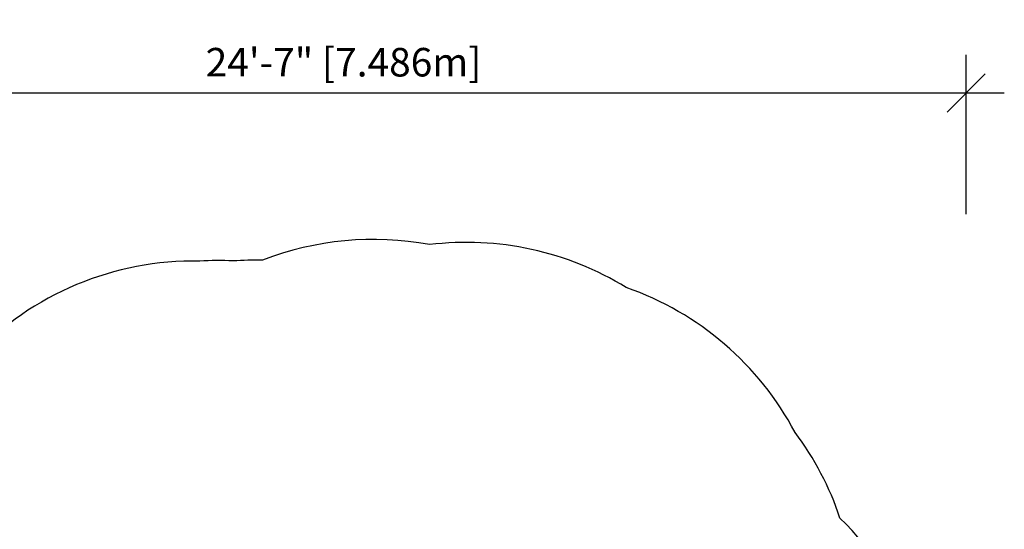
# Model space of a CAD drawing. Extents: x 2011 to 2362, y 2028 to 2373.
# Drawn here: x 2129 to 2362, y 2252 to 2373 of the extents above; entities that cross this region are included whole.
import ezdxf

# ---------------------------------------------------------------- set-up
doc = ezdxf.new("R2010")
doc.units = 0
doc.header["$LTSCALE"] = 0.125
doc.header["$MEASUREMENT"] = 0
doc.header["$PDMODE"] = 35
doc.layers.get('0').update_dxf_attribs({"linetype": 'CONTINUOUS'})
doc.layers.get('DEFPOINTS').update_dxf_attribs({"linetype": 'CONTINUOUS'})
doc.layers.add('DIM_IMP_BORDURE', color=7, linetype='CONTINUOUS')
doc.layers.add('VUE NUAGE', color=7, linetype='CONTINUOUS')
doc.styles.add('DIM', font='romans.shx')
doc.dimstyles.new('Implantation (Pied-mètre)', dxfattribs={"dimscale": 96, "dimtxt": 0.09375, "dimasz": 0.125, "dimexe": 0.125, "dimexo": 0.125, "dimgap": 0.03, "dimtad": 1, "dimdec": 3, "dimzin": 0, "dimdsep": 46, "dimlunit": 4, "dimtxsty": 'DIM', "dimblk1": 'OBLIQUE', "dimblk2": 'OBLIQUE', "dimsah": 1, "dimcen": 0.089844, "dimdle": 0.125, "dimclrt": 7, "dimadec": 0, "dimazin": 0, "dimtfac": 1, "dimtdec": 0, "dimtofl": 0, "dimtmove": 0, "dimatfit": 3, "dimldrblk": 'OBLIQUE', "dimfxl": 1, "dimfrac": 2, "dimtolj": 1, "dimtzin": 0, "dimarcsym": 0})

# ---------------------------------------------------------------- blocks, each defined once
blk = doc.blocks.new('_OBLIQUE')
at = {"color": 0, "linetype": 'ByBlock'}
blk.add_line((-0.5, -0.5), (0.5, 0.5), dxfattribs=at)
blk = doc.blocks.new('*D302')
at = {"layer": 'DEFPOINTS', "color": 0}
for p in [(2353.18, 2355.51), (2058.47, 2320.85), (2353.18, 2317.82)]:
    blk.add_point(p, dxfattribs=at)
at = {"layer": 'DIM_IMP_BORDURE', "color": 0, "lineweight": -2}
for p, q in [((2058.47, 2329.85), (2058.47, 2364.51)), ((2353.18, 2326.82), (2353.18, 2364.51)), ((2049.47, 2355.51), (2362.18, 2355.51))]:
    blk.add_line(p, q, dxfattribs=at)
at = {"layer": 'DIM_IMP_BORDURE', "color": 0, "lineweight": -2, "xscale": 9, "yscale": 9, "zscale": 9, "rotation": 180}
blk.add_blockref('_OBLIQUE', (2058.47, 2355.51), dxfattribs=at)
at = {"layer": 'DIM_IMP_BORDURE', "color": 0, "lineweight": -2, "xscale": 9, "yscale": 9, "zscale": 9}
blk.add_blockref('_OBLIQUE', (2353.18, 2355.51), dxfattribs=at)
at = {"layer": 'DIM_IMP_BORDURE', "color": 7, "insert": (2205.82, 2362.8), "char_height": 6.75, "attachment_point": 5, "style": 'DIM'}
blk.add_mtext('\\A1;24\'-7" [7.486m]', dxfattribs=at)

msp = doc.modelspace()

# ---------------------------------------------------------------- linework, layer by layer
at = {"layer": 'VUE NUAGE'}
msp.add_lwpolyline([(2118.19, 2064.05, 0.19009), (2166.07, 2041.71, 0.163751), (2211.94, 2039.31, 0.032551), (2221.16, 2040.95, 0.176556), (2270.19, 2046.2, 0.072924), (2288.66, 2055.97, 0.177083), (2320.86, 2093.5, 0.067419), (2330.24, 2110.4, 0.082083), (2336.8, 2132.94, 0.28952), (2346.34, 2209.28, 0.06537), (2340.91, 2227.23, 0.115431), (2323.29, 2254.9, 0.079981), (2312.66, 2275.17, 0.189234), (2272.73, 2309.44, 0.170462), (2226.12, 2319.61, 0.140512), (2186.61, 2315.9, 0.02417), (2179.66, 2315.75, 0.02741), (2171.77, 2315.73, 0.210675), (2118.19, 2293.27, 0.038257)], format="xyb", dxfattribs=at)

# ---------------------------------------------------------------- dimensions: what is measured, and where the dimension line sits
at = {"layer": 'DIM_IMP_BORDURE'}
dim = msp.add_linear_dim(base=(2353.18, 2355.51), p1=(2058.47, 2320.85), p2=(2353.18, 2317.82), dimstyle='Implantation (Pied-mètre)', override={"dimscale": 72, "dimdec": 0}, dxfattribs=at)
dim.commit()
dim.dimension.update_dxf_attribs({"geometry": '*D302', "text_midpoint": (2205.82, 2355.51), "dimtype": 160})

doc.saveas('drawing.dxf')
